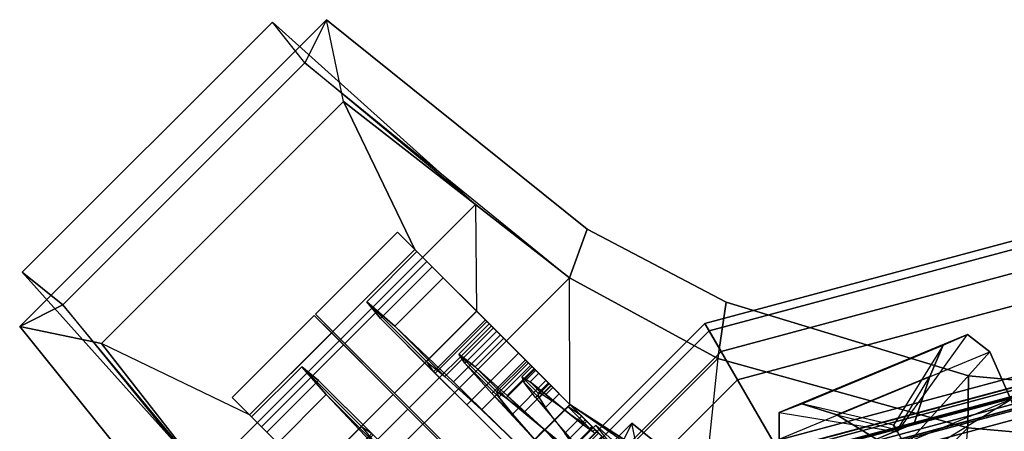
# Model space of a CAD drawing. Units: metres. Extents: x -68 to 83, y -68 to 83.
# Drawn here: x 15 to 15, y 10 to 10 of the extents above; entities that cross this region are included whole.
import ezdxf

# ---------------------------------------------------------------- set-up
doc = ezdxf.new("R2010")
doc.units = ezdxf.units.M
doc.layers.get('0').update_dxf_attribs({"linetype": 'CONTINUOUS'})
doc.layers.add('fal', color=41, linetype='CONTINUOUS')
doc.layers.add('renderfal', color=211, linetype='CONTINUOUS')

# ---------------------------------------------------------------- blocks, each defined once
blk = doc.blocks.new('COMP-4')
at = {"color": 0, "linetype": 'ByBlock'}
for points in [[(0.50423, -0.095, 10.665), (0.095, -0.50423, 10.665), (0.165, -0.5106, 10.665), (0.5106, -0.165, 10.665)], [(0.165, -0.5106, 10.665), (0.5106, -0.165, 10.665), (0.55479, -0.325, 10.665), (0.325, -0.55479, 10.665)], [(0.55479, -0.325, 10.665), (0.325, -0.55479, 10.665), (0.42, -0.60644, 10.665), (0.60644, -0.42, 10.665)], [(0.095, -0.50423, 10.59), (0.095, -0.41175, 10.455), (0.17472, -0.39538, 10.455), (0.165, -0.5106, 10.59)], [(0.17472, -0.39538, 10.455), (0.165, -0.5106, 10.59), (0.325, -0.55479, 10.59), (0.33389, -0.47017, 10.53)], [(0.71927, -0.56446, 10.59), (0.77164, -0.57539, 10.59), (0.63752, -0.4086, 10.59), (0.60644, -0.42, 10.59)], [(0.60644, -0.42, 10.615), (0.63752, -0.4086, 10.615), (0.77164, -0.57539, 10.615), (0.74402, -0.58921, 10.615)], [(0.63752, -0.4086, 10.59), (0.63752, -0.4086, 10.615), (0.77164, -0.57539, 10.615), (0.77164, -0.57539, 10.59)], [(0.42, -0.60644, 10.665), (0.60644, -0.42, 10.665), (0.65334, -0.48, 10.665), (0.48, -0.65334, 10.665)], [(0.325, -0.55479, 10.59), (0.33389, -0.47017, 10.53), (0.4196, -0.52542, 10.55064), (0.42, -0.60644, 10.59)], [(0.65334, -0.48, 10.665), (0.48, -0.65334, 10.665), (0.61, -0.77, 10.665), (0.77, -0.61, 10.665)], [(0.65334, -0.48, 10.59), (0.58519, -0.47937, 10.51428), (0.62457, -0.51875, 10.43246), (0.71927, -0.56446, 10.59)], [(0.65334, -0.48, 10.665), (0.65334, -0.48, 10.615), (0.74402, -0.58921, 10.615), (0.77, -0.61, 10.665)], [(0.09464, -0.53732, 10.615), (0.095, -0.50423, 10.615), (0.165, -0.5106, 10.615), (0.16464, -0.54369, 10.615)], [(0.16464, -0.54369, 10.59), (0.165, -0.5106, 10.59), (0.095, -0.50423, 10.59), (0.09464, -0.53732, 10.59)], [(0.095, -0.50423, 10.665), (0.095, -0.50423, 10.615), (0.165, -0.5106, 10.615), (0.165, -0.5106, 10.665)], [(0.165, -0.5106, 10.615), (0.16464, -0.54369, 10.615), (0.31962, -0.59089, 10.615), (0.325, -0.55479, 10.615)], [(0.325, -0.55479, 10.59), (0.31962, -0.59089, 10.59), (0.16464, -0.54369, 10.59), (0.165, -0.5106, 10.59)], [(0.165, -0.5106, 10.615), (0.165, -0.5106, 10.665), (0.325, -0.55479, 10.665), (0.325, -0.55479, 10.615)], [(0.71927, -0.56446, 10.59), (0.56446, -0.71927, 10.59), (0.51875, -0.62457, 10.43246), (0.62457, -0.51875, 10.43246)], [(0.4196, -0.52542, 10.55064), (0.42, -0.60644, 10.59), (0.48, -0.65334, 10.59), (0.47937, -0.58519, 10.51428)], [(0.09464, -0.53732, 10.615), (0.09464, -0.53732, 10.59), (0.16464, -0.54369, 10.59), (0.16464, -0.54369, 10.615)], [(0.16464, -0.54369, 10.59), (0.16464, -0.54369, 10.615), (0.31962, -0.59089, 10.615), (0.31962, -0.59089, 10.59)], [(0.31962, -0.59089, 10.615), (0.325, -0.55479, 10.615), (0.42, -0.60644, 10.615), (0.4086, -0.63752, 10.615)], [(0.4086, -0.63752, 10.59), (0.42, -0.60644, 10.59), (0.325, -0.55479, 10.59), (0.31962, -0.59089, 10.59)], [(0.325, -0.55479, 10.665), (0.325, -0.55479, 10.615), (0.42, -0.60644, 10.615), (0.42, -0.60644, 10.665)], [(0.57539, -0.77164, 10.59), (0.77164, -0.57539, 10.59), (0.71927, -0.56446, 10.59), (0.56446, -0.71927, 10.59)], [(0.58921, -0.74402, 10.615), (0.74402, -0.58921, 10.615), (0.77164, -0.57539, 10.615), (0.57539, -0.77164, 10.615)], [(0.77164, -0.57539, 10.615), (0.57539, -0.77164, 10.615), (0.57539, -0.77164, 10.59), (0.77164, -0.57539, 10.59)], [(0.48, -0.65334, 10.59), (0.47937, -0.58519, 10.51428), (0.51875, -0.62457, 10.43246), (0.56446, -0.71927, 10.59)], [(0.31962, -0.59089, 10.615), (0.31962, -0.59089, 10.59), (0.4086, -0.63752, 10.59), (0.4086, -0.63752, 10.615)], [(0.61, -0.77, 10.665), (0.77, -0.61, 10.665), (0.74402, -0.58921, 10.615), (0.58921, -0.74402, 10.615)], [(0.42, -0.60644, 10.615), (0.4086, -0.63752, 10.615), (0.57539, -0.77164, 10.615), (0.58921, -0.74402, 10.615)], [(0.56446, -0.71927, 10.59), (0.57539, -0.77164, 10.59), (0.4086, -0.63752, 10.59), (0.42, -0.60644, 10.59)], [(0.42, -0.60644, 10.615), (0.42, -0.60644, 10.665), (0.48, -0.65334, 10.665), (0.48, -0.65334, 10.615)], [(0.4086, -0.63752, 10.59), (0.4086, -0.63752, 10.615), (0.57539, -0.77164, 10.615), (0.57539, -0.77164, 10.59)], [(0.48, -0.65334, 10.665), (0.48, -0.65334, 10.615), (0.58921, -0.74402, 10.615), (0.61, -0.77, 10.665)]]:
    blk.add_3dface(points, dxfattribs=at)
blk = doc.blocks.new('COMP-8')
at = {"color": 0, "linetype": 'ByBlock'}
for points in [[(0.26286, -0.44802, 9.8414), (0.12729, -0.50417, 9.8414), (0.13745, -0.52869, 9.84181), (0.27301, -0.47254, 9.84181)], [(0.12729, -0.50417, 9.8414), (0.19604, -0.47843, 9.8056), (0.20085, -0.49005, 9.8038), (0.13745, -0.52869, 9.84181)], [(0.13745, -0.52869, 9.84181), (0.27301, -0.47254, 9.84181), (0.28575, -0.50329, 9.82879), (0.15094, -0.55913, 9.82879)], [(0.20085, -0.49005, 9.8038), (0.13745, -0.52869, 9.84181), (0.15094, -0.55913, 9.82879), (0.205, -0.49899, 9.79896)], [(0.15094, -0.55913, 9.82879), (0.205, -0.49899, 9.79896), (0.20999, -0.50784, 9.78429), (0.16522, -0.57018, 9.80296)], [(0.28575, -0.50329, 9.82879), (0.15094, -0.55913, 9.82879), (0.16522, -0.57018, 9.80296), (0.28573, -0.52027, 9.80296)], [(0.18942, -0.5434, 9.75167), (0.24892, -0.51875, 9.75167), (0.22349, -0.50331, 9.73869), (0.1993, -0.51332, 9.73869)], [(0.205, -0.49899, 9.79896), (0.28575, -0.50329, 9.82879), (0.28573, -0.52027, 9.80296), (0.20999, -0.50784, 9.78429)], [(0.24892, -0.51875, 9.75167), (0.21013, -0.50925, 9.75283), (0.21139, -0.50832, 9.73869), (0.22349, -0.50331, 9.73869)], [(0.20999, -0.50784, 9.78429), (0.16522, -0.57018, 9.80296), (0.18092, -0.56335, 9.77183), (0.21266, -0.51217, 9.76988)], [(0.18092, -0.56335, 9.77183), (0.21266, -0.51217, 9.76988), (0.21013, -0.50925, 9.75283), (0.18942, -0.5434, 9.75167)], [(0.21013, -0.50925, 9.75283), (0.18942, -0.5434, 9.75167), (0.1993, -0.51332, 9.73869), (0.21139, -0.50832, 9.73869)], [(0.28573, -0.52027, 9.80296), (0.20999, -0.50784, 9.78429), (0.21266, -0.51217, 9.76988), (0.2713, -0.52591, 9.77183)], [(0.21266, -0.51217, 9.76988), (0.2713, -0.52591, 9.77183), (0.24892, -0.51875, 9.75167), (0.21013, -0.50925, 9.75283)], [(0.16522, -0.57018, 9.80296), (0.28573, -0.52027, 9.80296), (0.2713, -0.52591, 9.77183), (0.18092, -0.56335, 9.77183)], [(0.2713, -0.52591, 9.77183), (0.18092, -0.56335, 9.77183), (0.18942, -0.5434, 9.75167), (0.24892, -0.51875, 9.75167)]]:
    blk.add_3dface(points, dxfattribs=at)
blk = doc.blocks.new('COMP-Q')
at = {"color": 0, "linetype": 'ByBlock'}
for points in [[(0.43608, -0.50952, -0.31219), (0.47002, -0.47446, -0.31219), (0.37131, -0.3855, -0.31219), (0.35364, -0.43682, -0.31219)], [(0.40771, -0.41082, -0.30124), (0.39993, -0.47204, -0.30424), (0.43608, -0.50952, -0.31219), (0.47002, -0.47446, -0.31219)], [(0.4196, -0.52542, -0.39051), (0.4721, -0.47292, -0.39051), (0.36783, -0.41739, -0.37129), (0.32357, -0.45864, -0.37129)], [(0.4196, -0.52542, -0.07867), (0.4721, -0.47292, -0.07867), (0.4262, -0.42702, -0.10258), (0.3737, -0.47952, -0.10258)], [(0.43608, -0.50952, -0.31219), (0.43608, -0.50952, -0.31219), (0.35364, -0.43682, -0.31219), (0.39993, -0.47204, -0.30424)], [(0.43568, -0.4365, -0.30423), (0.38318, -0.489, -0.30423), (0.4196, -0.52542, -0.31244), (0.4721, -0.47292, -0.31244)], [(0.45265, -0.49219, -0.37127), (0.41951, -0.52533, -0.37127), (0.33713, -0.4722, -0.3578), (0.36203, -0.45031, -0.3578)], [(0.44903, -0.49599, -0.09493), (0.4196, -0.52542, -0.09493), (0.37926, -0.48508, -0.1162), (0.4071, -0.45724, -0.1162)], [(0.4196, -0.52542, -0.39051), (0.41951, -0.52533, -0.37127), (0.33713, -0.4722, -0.3578), (0.32357, -0.45864, -0.37129)], [(0.38795, -0.49377, -0.29253), (0.41155, -0.47017, -0.29253), (0.44214, -0.50288, -0.29951), (0.4196, -0.52542, -0.29951)], [(0.52241, -0.52323, -0.09178), (0.46991, -0.57573, -0.09178), (0.4196, -0.52542, -0.07867), (0.4721, -0.47292, -0.07867)], [(0.4196, -0.52542, -0.39051), (0.4721, -0.47292, -0.39051), (0.53187, -0.53269, -0.36142), (0.47937, -0.58519, -0.36142)], [(0.44903, -0.49599, -0.14373), (0.4196, -0.52542, -0.14373), (0.39595, -0.50178, -0.1571), (0.4238, -0.47393, -0.1571)], [(0.4196, -0.52542, -0.07867), (0.4196, -0.52542, -0.09493), (0.37926, -0.48508, -0.1162), (0.3737, -0.47952, -0.10258)], [(0.40322, -0.48518, -0.23813), (0.39129, -0.49711, -0.23813), (0.40473, -0.51055, -0.25144), (0.4156, -0.49968, -0.25144)], [(0.4259, -0.48452, -0.25739), (0.4023, -0.50812, -0.25739), (0.4196, -0.52542, -0.26059), (0.44214, -0.50288, -0.26059)], [(0.38795, -0.49377, -0.29253), (0.38318, -0.489, -0.30423), (0.4196, -0.52542, -0.31244), (0.4196, -0.52542, -0.29951)], [(0.38671, -0.49254, -0.24187), (0.39129, -0.49711, -0.23813), (0.40473, -0.51055, -0.25144), (0.4023, -0.50812, -0.25739)], [(0.43577, -0.50925, -0.15339), (0.4196, -0.52542, -0.15339), (0.39918, -0.505, -0.16499), (0.41429, -0.48988, -0.16499)], [(0.43577, -0.50925, -0.18252), (0.43577, -0.50925, -0.15339), (0.41429, -0.48988, -0.16499), (0.42401, -0.4996, -0.1888)], [(0.45275, -0.49228, -0.31244), (0.4196, -0.52542, -0.31244), (0.45251, -0.55833, -0.29564), (0.48566, -0.52519, -0.29564)], [(0.45284, -0.49237, -0.37127), (0.41969, -0.52551, -0.37127), (0.47279, -0.57861, -0.34531), (0.50594, -0.54547, -0.34531)], [(0.45275, -0.49228, -0.31244), (0.45284, -0.49237, -0.37127), (0.50594, -0.54547, -0.34531), (0.48566, -0.52519, -0.29564)], [(0.40511, -0.51093, -0.22685), (0.41704, -0.499, -0.22685), (0.41425, -0.49409, -0.21502), (0.40126, -0.50708, -0.21502)], [(0.41425, -0.49409, -0.21502), (0.40126, -0.50708, -0.21502), (0.40252, -0.50834, -0.20107), (0.41657, -0.49429, -0.20107)], [(0.40252, -0.50834, -0.20107), (0.41657, -0.49429, -0.20107), (0.42401, -0.4996, -0.1888), (0.4089, -0.51472, -0.1888)], [(0.4462, -0.55202, -0.14986), (0.47616, -0.52206, -0.14986), (0.44903, -0.49599, -0.14373), (0.4196, -0.52542, -0.14373)], [(0.46412, -0.56994, -0.10597), (0.49408, -0.53998, -0.10597), (0.44903, -0.49599, -0.09493), (0.4196, -0.52542, -0.09493)], [(0.49408, -0.53998, -0.10597), (0.47616, -0.52206, -0.14986), (0.44903, -0.49599, -0.14373), (0.44903, -0.49599, -0.09493)], [(0.4196, -0.52542, -0.14373), (0.4196, -0.52542, -0.15339), (0.39918, -0.505, -0.16499), (0.39595, -0.50178, -0.1571)], [(0.40473, -0.51055, -0.25144), (0.4156, -0.49968, -0.25144), (0.42941, -0.51561, -0.25421), (0.4196, -0.52542, -0.25421)], [(0.42295, -0.50702, -0.23345), (0.41207, -0.5179, -0.23345), (0.40511, -0.51093, -0.22685), (0.41704, -0.499, -0.22685)], [(0.4196, -0.52542, -0.18252), (0.43577, -0.50925, -0.18252), (0.42401, -0.4996, -0.1888), (0.4089, -0.51472, -0.1888)], [(0.42295, -0.50702, -0.23345), (0.4156, -0.49968, -0.25144), (0.42941, -0.51561, -0.25421), (0.42941, -0.51561, -0.23455)], [(0.44214, -0.50288, -0.29951), (0.4196, -0.52542, -0.29951), (0.44813, -0.55396, -0.28491), (0.46961, -0.53248, -0.28491)], [(0.4196, -0.52542, -0.26059), (0.44214, -0.50288, -0.26059), (0.45642, -0.51929, -0.2526), (0.43494, -0.54077, -0.2526)], [(0.44214, -0.50288, -0.26059), (0.44214, -0.50288, -0.29951), (0.46961, -0.53248, -0.28491), (0.45642, -0.51929, -0.2526)], [(0.40228, -0.5081, -0.21502), (0.40126, -0.50708, -0.21502), (0.40511, -0.51093, -0.22685), (0.40562, -0.51144, -0.22643)], [(0.40252, -0.50834, -0.20107), (0.4037, -0.50952, -0.20203), (0.40228, -0.5081, -0.21502), (0.40126, -0.50708, -0.21502)], [(0.40361, -0.50678, -0.21502), (0.40228, -0.5081, -0.21502), (0.40562, -0.51144, -0.22643), (0.40695, -0.51012, -0.22643)], [(0.4037, -0.50952, -0.20203), (0.40502, -0.50819, -0.20203), (0.40361, -0.50678, -0.21502), (0.40228, -0.5081, -0.21502)], [(0.40473, -0.51055, -0.25144), (0.4023, -0.50812, -0.25739), (0.4196, -0.52542, -0.26059), (0.4196, -0.52542, -0.25421)], [(0.40979, -0.51561, -0.19098), (0.4089, -0.51472, -0.1888), (0.40252, -0.50834, -0.20107), (0.4037, -0.50952, -0.20203)], [(0.40711, -0.51028, -0.21502), (0.40361, -0.50678, -0.21502), (0.40695, -0.51012, -0.22643), (0.40896, -0.51213, -0.22478)], [(0.40502, -0.50819, -0.20203), (0.40896, -0.51213, -0.20525), (0.40711, -0.51028, -0.21502), (0.40361, -0.50678, -0.21502)], [(0.41217, -0.51322, -0.19098), (0.40979, -0.51561, -0.19098), (0.4037, -0.50952, -0.20203), (0.40502, -0.50819, -0.20203)], [(0.41508, -0.51613, -0.1981), (0.41217, -0.51322, -0.19098), (0.40502, -0.50819, -0.20203), (0.40896, -0.51213, -0.20525)], [(0.42093, -0.5241, -0.23455), (0.42941, -0.51561, -0.23455), (0.42295, -0.50702, -0.23345), (0.41207, -0.5179, -0.23345)], [(0.40511, -0.51093, -0.22685), (0.40562, -0.51144, -0.22643), (0.41216, -0.51798, -0.23324), (0.41207, -0.5179, -0.23345)], [(0.40562, -0.51144, -0.22643), (0.40695, -0.51012, -0.22643), (0.41349, -0.51666, -0.23324), (0.41216, -0.51798, -0.23324)], [(0.4196, -0.52542, -0.21502), (0.40764, -0.51346, -0.20525), (0.40579, -0.51161, -0.21502), (0.4196, -0.52542, -0.21502)], [(0.4196, -0.52542, -0.21502), (0.40579, -0.51161, -0.21502), (0.40764, -0.51346, -0.22478), (0.4196, -0.52542, -0.21502)], [(0.40695, -0.51012, -0.22643), (0.40896, -0.51213, -0.22478), (0.41402, -0.51719, -0.23193), (0.41349, -0.51666, -0.23324)], [(0.4196, -0.52542, -0.21502), (0.40764, -0.51346, -0.22478), (0.41269, -0.51852, -0.23193), (0.4196, -0.52542, -0.21502)], [(0.4196, -0.52542, -0.21502), (0.41269, -0.51852, -0.1981), (0.40764, -0.51346, -0.20525), (0.4196, -0.52542, -0.21502)], [(0.4196, -0.52542, -0.18562), (0.42305, -0.52197, -0.18562), (0.41217, -0.51322, -0.19098), (0.40979, -0.51561, -0.19098)], [(0.42305, -0.52197, -0.18562), (0.42305, -0.52197, -0.19548), (0.41508, -0.51613, -0.1981), (0.41217, -0.51322, -0.19098)], [(0.44261, -0.54843, -0.15865), (0.45984, -0.53119, -0.15865), (0.43577, -0.50925, -0.15339), (0.4196, -0.52542, -0.15339)], [(0.44902, -0.52037, -0.18517), (0.43178, -0.53761, -0.18517), (0.4196, -0.52542, -0.18252), (0.43577, -0.50925, -0.18252)], [(0.45984, -0.53119, -0.15865), (0.44902, -0.52037, -0.18517), (0.43577, -0.50925, -0.18252), (0.43577, -0.50925, -0.15339)], [(0.4196, -0.52542, -0.18252), (0.4196, -0.52542, -0.18562), (0.40979, -0.51561, -0.19098), (0.4089, -0.51472, -0.1888)], [(0.41349, -0.51666, -0.23324), (0.41216, -0.51798, -0.23324), (0.4196, -0.52542, -0.23455), (0.42093, -0.5241, -0.23455)], [(0.4196, -0.52542, -0.21502), (0.41269, -0.51852, -0.23193), (0.4196, -0.52542, -0.23455), (0.4196, -0.52542, -0.21502)], [(0.4196, -0.52542, -0.21502), (0.4196, -0.52542, -0.19548), (0.41269, -0.51852, -0.1981), (0.4196, -0.52542, -0.21502)], [(0.43526, -0.52358, -0.23193), (0.4265, -0.53233, -0.23193), (0.4196, -0.52542, -0.23455), (0.42941, -0.51561, -0.23455)], [(0.42941, -0.51561, -0.25421), (0.4196, -0.52542, -0.25421), (0.43288, -0.53871, -0.24756), (0.44164, -0.52996, -0.24756)], [(0.42941, -0.51561, -0.25421), (0.42941, -0.51561, -0.23455), (0.43526, -0.52358, -0.23193), (0.44164, -0.52996, -0.24756)], [(0.43503, -0.53183, -0.18827), (0.43052, -0.53634, -0.18827), (0.4196, -0.52542, -0.18562), (0.42305, -0.52197, -0.18562)], [(0.43101, -0.52782, -0.1981), (0.43503, -0.53183, -0.18827), (0.42305, -0.52197, -0.18562), (0.42305, -0.52197, -0.19548)], [(0.43156, -0.53738, -0.22478), (0.43925, -0.52969, -0.22478), (0.43526, -0.52358, -0.23193), (0.4265, -0.53233, -0.23193)], [(0.44216, -0.54799, -0.19659), (0.46046, -0.52969, -0.19659), (0.44902, -0.52037, -0.18517), (0.43178, -0.53761, -0.18517)], [(0.45642, -0.51929, -0.2526), (0.43494, -0.54077, -0.2526), (0.44472, -0.55054, -0.23552), (0.46514, -0.53012, -0.23552)], [(0.43526, -0.52358, -0.23193), (0.44164, -0.52996, -0.24756), (0.44921, -0.53965, -0.23291), (0.43925, -0.52969, -0.22478)], [(0.49961, -0.54339, -0.17502), (0.46859, -0.57441, -0.17502), (0.4462, -0.55202, -0.14986), (0.47616, -0.52206, -0.14986)], [(0.46046, -0.52969, -0.19659), (0.4803, -0.54953, -0.18039), (0.45984, -0.53119, -0.15865), (0.44902, -0.52037, -0.18517)], [(0.46961, -0.53248, -0.28491), (0.45642, -0.51929, -0.2526), (0.46514, -0.53012, -0.23552), (0.48689, -0.55187, -0.25329)], [(0.51112, -0.61694, -0.14029), (0.56362, -0.56444, -0.14029), (0.52241, -0.52323, -0.09178), (0.46991, -0.57573, -0.09178)], [(0.49961, -0.54339, -0.17502), (0.53175, -0.57552, -0.14878), (0.49408, -0.53998, -0.10597), (0.47616, -0.52206, -0.14986)], [(0.46412, -0.56994, -0.10597), (0.46991, -0.57573, -0.09178), (0.4196, -0.52542, -0.07867), (0.4196, -0.52542, -0.09493)], [(0.44261, -0.54843, -0.15865), (0.4462, -0.55202, -0.14986), (0.4196, -0.52542, -0.14373), (0.4196, -0.52542, -0.15339)], [(0.43052, -0.53634, -0.18827), (0.43178, -0.53761, -0.18517), (0.4196, -0.52542, -0.18252), (0.4196, -0.52542, -0.18562)], [(0.4196, -0.52542, -0.31244), (0.4196, -0.52542, -0.29951), (0.44813, -0.55396, -0.28491), (0.45251, -0.55833, -0.29564)], [(0.4196, -0.52542, -0.26059), (0.4196, -0.52542, -0.25421), (0.43288, -0.53871, -0.24756), (0.43494, -0.54077, -0.2526)], [(0.4196, -0.52542, -0.21502), (0.4265, -0.53233, -0.23193), (0.43156, -0.53738, -0.22478), (0.4196, -0.52542, -0.21502)], [(0.4196, -0.52542, -0.21502), (0.4196, -0.52542, -0.23455), (0.4265, -0.53233, -0.23193), (0.4196, -0.52542, -0.21502)], [(0.4196, -0.52542, -0.21502), (0.4265, -0.53233, -0.1981), (0.4196, -0.52542, -0.19548), (0.4196, -0.52542, -0.21502)], [(0.4196, -0.52542, -0.21502), (0.43156, -0.53738, -0.20525), (0.4265, -0.53233, -0.1981), (0.4196, -0.52542, -0.21502)], [(0.4196, -0.52542, -0.21502), (0.43341, -0.53923, -0.21502), (0.43156, -0.53738, -0.20525), (0.4196, -0.52542, -0.21502)], [(0.4196, -0.52542, -0.21502), (0.43156, -0.53738, -0.22478), (0.43341, -0.53923, -0.21502), (0.4196, -0.52542, -0.21502)], [(0.4196, -0.52542, -0.39051), (0.41969, -0.52551, -0.37127), (0.47279, -0.57861, -0.34531), (0.47937, -0.58519, -0.36142)], [(0.44517, -0.53986, -0.19868), (0.43713, -0.53181, -0.20525), (0.43101, -0.52782, -0.1981), (0.43503, -0.53183, -0.18827)], [(0.45251, -0.55833, -0.29564), (0.48566, -0.52519, -0.29564), (0.50683, -0.54636, -0.25918), (0.47369, -0.57951, -0.25918)], [(0.50594, -0.54547, -0.34531), (0.48566, -0.52519, -0.29564), (0.50683, -0.54636, -0.25918), (0.54086, -0.58039, -0.28696)], [(0.43961, -0.54543, -0.19868), (0.44517, -0.53986, -0.19868), (0.43503, -0.53183, -0.18827), (0.43052, -0.53634, -0.18827)], [(0.44004, -0.5326, -0.21502), (0.43341, -0.53923, -0.21502), (0.43156, -0.53738, -0.22478), (0.43925, -0.52969, -0.22478)], [(0.43156, -0.53738, -0.20525), (0.43713, -0.53181, -0.20525), (0.44004, -0.5326, -0.21502), (0.43341, -0.53923, -0.21502)], [(0.43288, -0.53871, -0.24756), (0.44164, -0.52996, -0.24756), (0.44921, -0.53965, -0.23291), (0.44152, -0.54734, -0.23291)], [(0.44004, -0.5326, -0.21502), (0.45048, -0.54305, -0.21502), (0.44517, -0.53986, -0.19868), (0.43713, -0.53181, -0.20525)], [(0.44921, -0.53965, -0.23291), (0.43925, -0.52969, -0.22478), (0.44004, -0.5326, -0.21502), (0.45048, -0.54305, -0.21502)], [(0.46656, -0.53367, -0.21502), (0.4472, -0.55303, -0.21502), (0.44216, -0.54799, -0.19659), (0.46046, -0.52969, -0.19659)], [(0.4803, -0.54953, -0.18039), (0.46201, -0.56783, -0.18039), (0.44261, -0.54843, -0.15865), (0.45984, -0.53119, -0.15865)], [(0.44472, -0.55054, -0.23552), (0.46514, -0.53012, -0.23552), (0.46656, -0.53367, -0.21502), (0.4472, -0.55303, -0.21502)], [(0.44813, -0.55396, -0.28491), (0.46961, -0.53248, -0.28491), (0.48689, -0.55187, -0.25329), (0.46647, -0.57229, -0.25329)], [(0.49063, -0.55773, -0.21502), (0.46656, -0.53367, -0.21502), (0.46046, -0.52969, -0.19659), (0.4803, -0.54953, -0.18039)], [(0.46514, -0.53012, -0.23552), (0.48689, -0.55187, -0.25329), (0.49063, -0.55773, -0.21502), (0.46656, -0.53367, -0.21502)], [(0.53187, -0.53269, -0.36142), (0.47937, -0.58519, -0.36142), (0.51875, -0.62457, -0.29597), (0.57125, -0.57206, -0.29597)], [(0.44216, -0.54799, -0.19659), (0.43961, -0.54543, -0.19868), (0.43052, -0.53634, -0.18827), (0.43178, -0.53761, -0.18517)], [(0.43288, -0.53871, -0.24756), (0.43494, -0.54077, -0.2526), (0.44472, -0.55054, -0.23552), (0.44152, -0.54734, -0.23291)], [(0.44385, -0.54967, -0.21502), (0.45048, -0.54305, -0.21502), (0.44517, -0.53986, -0.19868), (0.43961, -0.54543, -0.19868)], [(0.44921, -0.53965, -0.23291), (0.44152, -0.54734, -0.23291), (0.44385, -0.54967, -0.21502), (0.45048, -0.54305, -0.21502)], [(0.53175, -0.57552, -0.14878), (0.50072, -0.60654, -0.14878), (0.46412, -0.56994, -0.10597), (0.49408, -0.53998, -0.10597)], [(0.47925, -0.58508, -0.21502), (0.51134, -0.55299, -0.21502), (0.49961, -0.54339, -0.17502), (0.46859, -0.57441, -0.17502)], [(0.54956, -0.59121, -0.21502), (0.51134, -0.55299, -0.21502), (0.49961, -0.54339, -0.17502), (0.53175, -0.57552, -0.14878)], [(0.44385, -0.54967, -0.21502), (0.4472, -0.55303, -0.21502), (0.44216, -0.54799, -0.19659), (0.43961, -0.54543, -0.19868)], [(0.44472, -0.55054, -0.23552), (0.44152, -0.54734, -0.23291), (0.44385, -0.54967, -0.21502), (0.4472, -0.55303, -0.21502)], [(0.46859, -0.57441, -0.17502), (0.46201, -0.56783, -0.18039), (0.44261, -0.54843, -0.15865), (0.4462, -0.55202, -0.14986)], [(0.47279, -0.57861, -0.34531), (0.50594, -0.54547, -0.34531), (0.54086, -0.58039, -0.28696), (0.50772, -0.61354, -0.28696)], [(0.50683, -0.54636, -0.25918), (0.47369, -0.57951, -0.25918), (0.47925, -0.58508, -0.21502), (0.51134, -0.55299, -0.21502)], [(0.50683, -0.54636, -0.25918), (0.54086, -0.58039, -0.28696), (0.54956, -0.59121, -0.21502), (0.51134, -0.55299, -0.21502)], [(0.44813, -0.55396, -0.28491), (0.45251, -0.55833, -0.29564), (0.47369, -0.57951, -0.25918), (0.46647, -0.57229, -0.25329)], [(0.47127, -0.57709, -0.21502), (0.49063, -0.55773, -0.21502), (0.4803, -0.54953, -0.18039), (0.46201, -0.56783, -0.18039)], [(0.48689, -0.55187, -0.25329), (0.46647, -0.57229, -0.25329), (0.47127, -0.57709, -0.21502), (0.49063, -0.55773, -0.21502)], [(0.47127, -0.57709, -0.21502), (0.47925, -0.58508, -0.21502), (0.46859, -0.57441, -0.17502), (0.46201, -0.56783, -0.18039)], [(0.58236, -0.58317, -0.21502), (0.52985, -0.63568, -0.21502), (0.51112, -0.61694, -0.14029), (0.56362, -0.56444, -0.14029)], [(0.51112, -0.61694, -0.14029), (0.50072, -0.60654, -0.14878), (0.46412, -0.56994, -0.10597), (0.46991, -0.57573, -0.09178)], [(0.47369, -0.57951, -0.25918), (0.46647, -0.57229, -0.25329), (0.47127, -0.57709, -0.21502), (0.47925, -0.58508, -0.21502)], [(0.51875, -0.62457, -0.29597), (0.57125, -0.57206, -0.29597), (0.58236, -0.58317, -0.21502), (0.52985, -0.63568, -0.21502)], [(0.47279, -0.57861, -0.34531), (0.47937, -0.58519, -0.36142), (0.51875, -0.62457, -0.29597), (0.50772, -0.61354, -0.28696)], [(0.51747, -0.6233, -0.21502), (0.54956, -0.59121, -0.21502), (0.53175, -0.57552, -0.14878), (0.50072, -0.60654, -0.14878)], [(0.54086, -0.58039, -0.28696), (0.50772, -0.61354, -0.28696), (0.51747, -0.6233, -0.21502), (0.54956, -0.59121, -0.21502)], [(0.51747, -0.6233, -0.21502), (0.52985, -0.63568, -0.21502), (0.51112, -0.61694, -0.14029), (0.50072, -0.60654, -0.14878)], [(0.51875, -0.62457, -0.29597), (0.50772, -0.61354, -0.28696), (0.51747, -0.6233, -0.21502), (0.52985, -0.63568, -0.21502)]]:
    blk.add_3dface(points, dxfattribs=at)
blk = doc.blocks.new('SCROLL')
at = {"color": 0, "linetype": 'ByBlock', "extrusion": (0, -1, 0), "xscale": -1, "rotation": 180}
blk.add_blockref('COMP-Q', (103.125, -120.5), dxfattribs=at)
at = {"color": 0, "linetype": 'ByBlock', "extrusion": (0, -1, 0), "rotation": 90}
blk.add_blockref('COMP-Q', (103.125, -120.5), dxfattribs=at)
blk = doc.blocks.new('COMP-SEG')
at = {"color": 0, "linetype": 'ByBlock'}
for points in [[(-0.57735, -0.33333), (-0.57735, -0.33333, 0.16667), (-0.66667, 0, 0.16667), (-0.66667, 0)], [(-0.57735, -0.33333, 0.16667), (-0.54127, -0.3125, 0.16667), (-0.625, 0, 0.16667), (-0.66667, 0, 0.16667)], [(-0.57252, -0.33054, 0.1875), (-0.57735, -0.33333, 0.20833), (-0.66667, 0, 0.20833), (-0.66108, 0, 0.1875)], [(-0.57735, -0.33333, 0.20833), (-0.57252, -0.33054, 0.22917), (-0.66108, 0, 0.22917), (-0.66667, 0, 0.20833)], [(-0.55931, -0.32292, 0.17225), (-0.57252, -0.33054, 0.1875), (-0.66108, 0, 0.1875), (-0.64583, 0, 0.17225)], [(-0.57252, -0.33054, 0.22917), (-0.55931, -0.32292, 0.24442), (-0.64583, 0, 0.24442), (-0.66108, 0, 0.22917)], [(-0.54127, -0.3125, 0.16667), (-0.55931, -0.32292, 0.17225), (-0.64583, 0, 0.17225), (-0.625, 0, 0.16667)], [(-0.55931, -0.32292, 0.24442), (-0.54127, -0.3125, 0.25), (-0.625, 0, 0.25), (-0.64583, 0, 0.24442)], [(-0.54127, -0.3125, 0.25), (-0.54127, -0.3125, 0.27778), (-0.625, 0, 0.27778), (-0.625, 0, 0.25)], [(-0.54127, -0.3125, 0.27778), (-0.50172, -0.28967, 0.27778), (-0.57934, 0, 0.27778), (-0.625, 0, 0.27778)], [(-0.50172, -0.28967, 0.27778), (-0.49606, -0.2864, 0.27886), (-0.5728, 0, 0.27886), (-0.57934, 0, 0.27778)], [(-0.49455, -0.28553, 0.32639), (-0.49616, -0.28646, 0.33333), (-0.57292, 0, 0.33333), (-0.57106, 0, 0.32639)], [(-0.49616, -0.28646, 0.33333), (-0.49455, -0.28553, 0.34028), (-0.57106, 0, 0.34028), (-0.57292, 0, 0.33333)], [(-0.49133, -0.28367, 0.4375), (-0.49616, -0.28646, 0.45833), (-0.57292, 0, 0.45833), (-0.56733, 0, 0.4375)], [(-0.49616, -0.28646, 0.45833), (-0.49133, -0.28367, 0.47917), (-0.56733, 0, 0.47917), (-0.57292, 0, 0.45833)], [(-0.49606, -0.2864, 0.27886), (-0.49095, -0.28345, 0.28189), (-0.5669, 0, 0.28189), (-0.5728, 0, 0.27886)], [(-0.49015, -0.28299, 0.32131), (-0.49455, -0.28553, 0.32639), (-0.57106, 0, 0.32639), (-0.56597, 0, 0.32131)], [(-0.49455, -0.28553, 0.34028), (-0.49015, -0.28299, 0.34536), (-0.56597, 0, 0.34536), (-0.57106, 0, 0.34028)], [(-0.47812, -0.27604, 0.42225), (-0.49133, -0.28367, 0.4375), (-0.56733, 0, 0.4375), (-0.55208, 0, 0.42225)], [(-0.49133, -0.28367, 0.47917), (-0.47812, -0.27604, 0.49442), (-0.55208, 0, 0.49442), (-0.56733, 0, 0.47917)], [(-0.49095, -0.28345, 0.28189), (-0.48689, -0.28111, 0.28657), (-0.56221, 0, 0.28657), (-0.5669, 0, 0.28189)], [(-0.48413, -0.27951, 0.31944), (-0.49015, -0.28299, 0.32131), (-0.56597, 0, 0.32131), (-0.55903, 0, 0.31944)], [(-0.49015, -0.28299, 0.34536), (-0.48413, -0.27951, 0.34722), (-0.55903, 0, 0.34722), (-0.56597, 0, 0.34536)], [(-0.48689, -0.28111, 0.28657), (-0.48426, -0.27959, 0.29246), (-0.55917, 0, 0.29246), (-0.56221, 0, 0.28657)], [(-0.48426, -0.27959, 0.29246), (-0.48331, -0.27904, 0.299), (-0.55808, 0, 0.299), (-0.55917, 0, 0.29246)], [(-0.48331, -0.27904, 0.299), (-0.48413, -0.27951, 0.30556), (-0.55903, 0, 0.30556), (-0.55808, 0, 0.299)], [(-0.48413, -0.27951, 0.30556), (-0.48413, -0.27951, 0.31944), (-0.55903, 0, 0.31944), (-0.55903, 0, 0.30556)], [(-0.48413, -0.27951, 0.34722), (-0.48413, -0.27951, 0.36111), (-0.55903, 0, 0.36111), (-0.55903, 0, 0.34722)], [(-0.48413, -0.27951, 0.36111), (-0.46726, -0.26977, 0.36111), (-0.53954, 0, 0.36111), (-0.55903, 0, 0.36111)], [(-0.46008, -0.26562, 0.41667), (-0.47812, -0.27604, 0.42225), (-0.55208, 0, 0.42225), (-0.53125, 0, 0.41667)], [(-0.47812, -0.27604, 0.49442), (-0.46008, -0.26562, 0.5), (-0.53125, 0, 0.5), (-0.55208, 0, 0.49442)], [(-0.46726, -0.26977, 0.36111), (-0.46254, -0.26705, 0.36332), (-0.5341, 0, 0.36332), (-0.53954, 0, 0.36111)], [(-0.46254, -0.26705, 0.36332), (-0.4588, -0.26489, 0.36729), (-0.52978, 0, 0.36729), (-0.5341, 0, 0.36332)], [(-0.45718, -0.26395, 0.38406), (-0.46008, -0.26562, 0.38889), (-0.53125, 0, 0.38889), (-0.52791, 0, 0.38406)], [(-0.46008, -0.26562, 0.38889), (-0.46008, -0.26562, 0.41667), (-0.53125, 0, 0.41667), (-0.53125, 0, 0.38889)], [(-0.46008, -0.26562, 0.5), (-0.46008, -0.26562, 0.53125), (-0.53125, 0, 0.53125), (-0.53125, 0, 0.5)], [(-0.46008, -0.26562, 0.53125), (-0.45307, -0.26158, 0.53231), (-0.52316, 0, 0.53231), (-0.53125, 0, 0.53125)], [(-0.4588, -0.26489, 0.36729), (-0.4565, -0.26356, 0.37253), (-0.52712, 0, 0.37253), (-0.52978, 0, 0.36729)], [(-0.45594, -0.26323, 0.37837), (-0.45718, -0.26395, 0.38406), (-0.52791, 0, 0.38406), (-0.52647, 0, 0.37837)], [(-0.4565, -0.26356, 0.37253), (-0.45594, -0.26323, 0.37837), (-0.52647, 0, 0.37837), (-0.52712, 0, 0.37253)], [(-0.45307, -0.26158, 0.53231), (-0.44654, -0.25781, 0.53544), (-0.51563, 0, 0.53544), (-0.52316, 0, 0.53231)], [(-0.44654, -0.25781, 0.53544), (-0.44094, -0.25458, 0.5404), (-0.50915, 0, 0.5404), (-0.51563, 0, 0.53544)], [(-0.44094, -0.25458, 0.5404), (-0.43664, -0.25209, 0.54688), (-0.50419, 0, 0.54688), (-0.50915, 0, 0.5404)]]:
    blk.add_3dface(points, dxfattribs=at)

msp = doc.modelspace()

# ---------------------------------------------------------------- block references
at = {"layer": 'fal', "color": 0, "linetype": 'ByBlock', "extrusion": (6.66134e-16, 1, 0), "xscale": 0.562587904360271, "yscale": 0.7032348804500702, "zscale": 0.562587904360271}
msp.add_blockref('SCROLL', (-73.01688, 5.66104, 77.79184), dxfattribs=at)
at = {"layer": 'fal', "color": 0, "linetype": 'ByBlock'}
for name, xscale, yscale, zscale, rotation in [('COMP-4', 0.562587904360271, 0.562587904360271, 0.562587904360271, 180), ('COMP-SEG', 0.562587904360015, 0.562587904360015, 0.562587904360015, 269.9999999999999), ('COMP-SEG', 0.5625879043599286, 0.5625879043599286, 0.5625879043599286, 299.99999999998), ('COMP-8', 0.562587904360271, 0.562587904360271, 0.562587904360271, 180)]:
    msp.add_blockref(name, (15, 10), dxfattribs=dict(at, xscale=xscale, yscale=yscale, zscale=zscale, rotation=rotation))
at = {"layer": 'renderfal', "color": 0, "linetype": 'ByBlock', "xscale": 0.3743021097047842, "yscale": 0.3743021097047842, "zscale": 0.3743021097047842, "rotation": 180}
msp.add_blockref('COMP-4', (15.00153, 10, 20.101), dxfattribs=at)

doc.saveas('drawing.dxf')
